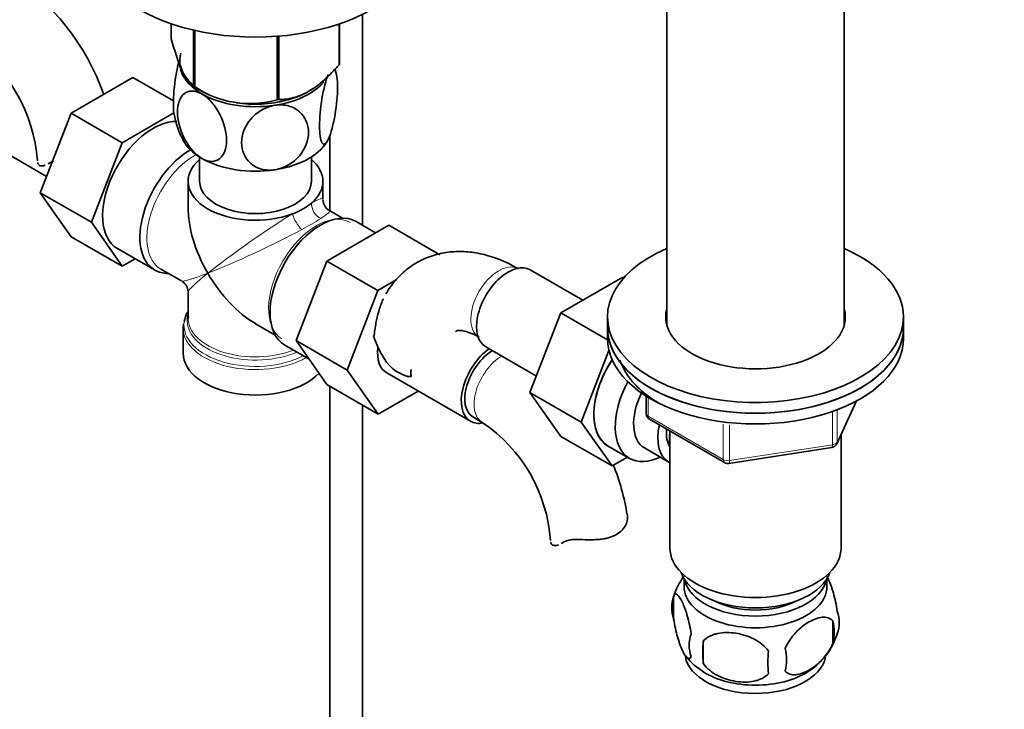
# Model space of a CAD drawing. Units: millimetres. Extents: x 0 to 1697, y 0 to 2461.
# Drawn here: x 323 to 473, y 299 to 403 of the extents above; entities that cross this region are included whole.
import ezdxf
from ezdxf import colors
from ezdxf.entities.mleader import LeaderData, LeaderLine
from ezdxf.math import Vec2, Vec3

# ---------------------------------------------------------------- set-up
doc = ezdxf.new("R2010")
doc.units = ezdxf.units.MM
doc.layers.add('DV7_Défaut', color=7, linetype='Continuous')
doc.layers.add('Défaut', color=7, linetype='Continuous')

# ---------------------------------------------------------------- blocks, each defined once
blk = doc.blocks.new('_DOT')
at = {"color": 0}
blk.add_line((0, 0), (-1, 0), dxfattribs=at)
at = {"color": 0, "const_width": 0.333}
blk.add_lwpolyline([(-0.1665, 0, 1), (0.1665, 0, 1)], format="xyb", close=True, dxfattribs=at)
blk = doc.blocks.new('SE6')
at = {"layer": 'DV7_Défaut', "color": 7, "linetype": 'Continuous', "lineweight": 35}
for p, q in [((421.8, 407.2), (421.8, 357)), ((448.8, 357), (448.8, 407.2)), ((375.57, 372.11), (375.57, 404.17)), ((346.5, 402.72), (346.5, 400.44)), ((372, 402.69), (372, 396.5)), ((372.07, 402.72), (372.07, 396.65)), ((349.85, 401.75), (349.85, 393.22)), ((350.05, 401.71), (350.05, 393.1)), ((362.57, 400.81), (362.57, 391.17)), ((362.83, 400.83), (362.83, 391.21)), ((340.67, 394.57), (331.26, 389.14)), ((346.82, 391.02), (340.67, 394.57)), ((349.95, 393.16), (351.16, 392.46)), ((346.9, 389.19), (339.03, 384.65)), ((331.26, 389.14), (326.56, 377.04)), ((339.03, 384.65), (331.26, 389.14)), ((370.57, 385.67), (370.57, 374.31)), ((319.85, 383.96), (327.53, 379.53)), ((339.03, 384.65), (334.34, 372.55)), ((327.8, 381.43), (328.4, 381.77)), ((350.79, 382.48), (350.79, 378.78)), ((367.79, 378.78), (367.79, 382.48)), ((349.04, 378.78), (349.04, 374.9)), ((369.54, 376.06), (369.54, 378.78)), ((326.56, 377.04), (331.26, 370.36)), ((334.34, 372.55), (326.56, 377.04)), ((372.53, 373.18), (370.54, 374.33)), ((334.34, 372.55), (339.03, 365.87)), ((370.12, 366.67), (379.54, 372.11)), ((377.56, 370.96), (374.61, 372.67)), ((379.54, 372.11), (387.31, 367.61)), ((339.03, 365.87), (331.26, 370.36)), ((338.3, 368.57), (343.96, 365.31)), ((339.03, 365.87), (341.01, 367.01)), ((344.91, 365.45), (348.04, 363.65)), ((365.46, 354.57), (370.12, 366.67)), ((370.12, 366.67), (377.9, 362.18)), ((409.03, 360.72), (401.06, 365.32)), ((377.9, 362.18), (380.7, 363.8)), ((415.13, 364.24), (405.71, 358.8)), ((415.31, 364.13), (415.13, 364.24)), ((349.04, 361.91), (349.04, 358.02)), ((373.24, 350.08), (377.9, 362.18)), ((349.06, 357.89), (349.09, 358.22)), ((405.71, 358.8), (401.02, 346.7)), ((412.8, 354.71), (405.71, 358.8)), ((412.8, 358.17), (412.8, 356.53)), ((457.8, 356.53), (457.8, 358.17)), ((348.29, 356.52), (348.29, 352.66)), ((348.37, 357.15), (348.35, 356.75)), ((359.29, 357.15), (362.28, 355.42)), ((412.8, 356.53), (412.8, 354.9)), ((457.8, 354.9), (457.8, 356.53)), ((363.76, 353.88), (367.45, 351.75)), ((365.46, 354.57), (373.24, 350.08)), ((370.15, 347.91), (365.46, 354.57)), ((394.31, 353.63), (401.99, 349.19)), ((413.02, 353.09), (408.8, 342.21)), ((377.92, 343.41), (373.24, 350.08)), ((379.24, 349.67), (391.97, 342.32)), ((370.15, 347.91), (377.92, 343.41)), ((370.57, 347.66), (370.57, 239.36)), ((384, 346.92), (377.92, 343.41)), ((401.02, 346.7), (405.71, 340.02)), ((408.8, 342.21), (401.02, 346.7)), ((418.68, 346.14), (418.68, 343.5)), ((375.57, 239.36), (375.57, 344.77)), ((447.64, 338.9), (450.66, 345.41)), ((392.35, 342.97), (393.76, 342.15)), ((408.8, 342.21), (413.49, 335.53)), ((419.18, 342.64), (430.61, 336.04)), ((413.49, 335.53), (405.71, 340.02)), ((422.3, 340.84), (422.3, 323.06)), ((448.3, 323.06), (448.3, 340.33)), ((412.9, 338.56), (416.16, 336.68)), ((431.27, 335.92), (446.88, 338.33)), ((413.49, 335.53), (415.82, 336.88)), ((418.43, 338.26), (422.11, 336.13)), ((424.45, 318.41), (424.45, 317.21)), ((446.15, 317.21), (446.15, 318.41)), ((422.86, 315.72), (422.86, 312.29)), ((447.05, 311.98), (447.05, 308.55)), ((427.37, 308.94), (427.37, 305.51))]:
    blk.add_line(p, q, dxfattribs=at)
at = {"layer": 'DV7_Défaut', "color": 7, "linetype": 'Continuous', "lineweight": 18}
for p, q in [((328.05, 381.59), (328.41, 381.79)), ((418.98, 345.96), (418.98, 343.1)), ((447.7, 339.17), (450.57, 345.36)), ((418.98, 343.1), (430.41, 336.5)), ((446.99, 338.76), (446.99, 343.68)), ((447.7, 343.97), (447.7, 339.17)), ((430.41, 336.5), (430.41, 341.9)), ((431.37, 341.77), (431.37, 336.35)), ((431.37, 336.35), (446.99, 338.76)), ((406.04, 323.9), (406.49, 324.16))]:
    blk.add_line(p, q, dxfattribs=at)
at = {"layer": 'DV7_Défaut', "color": 7, "linetype": 'Continuous', "lineweight": 35}
for centre, radius, start, end in [((302.5, 380.11), 35.75, 19.4082, 57.3892), ((302.56, 380.24), 23.64, 3.9799, 56.0201), ((361.35, 393.36), 10.35, 8.6318, 13.7254), ((358.43, 405.88), 15.28, 236.7155, 285.6966), ((357.22, 390.33), 10.35, 188.5872, 210.8064), ((371.54, 376.06), 2, 183.1281, 237.6162), ((347.04, 361.91), 2, 2.1854, 56.4815), ((390.65, 359.55), 14.06, 197.3112, 210.3659), ((384.01, 354.95), 6.03, 204.5053, 255.1652), ((419.68, 343.5), 1, 180, 240), ((380.55, 322.55), 23.64, 3.9799, 56.0201), ((446.73, 339.32), 1, 278.794, 300), ((446.73, 339.32), 1, 300, 335.1039), ((380.49, 322.43), 35.75, 9.1157, 21.814), ((431.11, 336.9), 1, 240, 278.794), ((432.59, 312.7), 10.18, 143.4055, 163.101), ((427.78, 314.01), 5.21, 160.7609, 199.2391), ((442.73, 311.73), 5.29, 341.0886, 18.9114), ((440.42, 310.27), 6.86, 345.5086, 14.4914), ((430.3, 308.29), 5.08, 160.2544, 199.7456), ((437.89, 313.01), 10.26, 321.6104, 344.8779), ((446.21, 307.22), 18.91, 174.7965, 185.2035), ((453.13, 305.69), 15.95, 173.8261, 186.1739), ((433.17, 306.08), 6.86, 345.5143, 14.4857), ((432, 312.16), 9.14, 217.734, 239.843), ((437.89, 313.01), 10.26, 301.2627, 320.2135)]:
    blk.add_arc(centre, radius, start, end, dxfattribs=at)
at = {"layer": 'DV7_Défaut', "color": 7, "linetype": 'Continuous', "lineweight": 18}
blk.add_arc((331.34, 435.39), 72.89, 298.6775, 301.3225, dxfattribs=at)
at = {"layer": 'DV7_Défaut', "color": 7, "linetype": 'Continuous', "lineweight": 35}
for centre, major_axis, start_param, end_param in [((359.29, 415.12), (-25, 0), 0, 3.141593), ((359.29, 397.16), (11.49, 0), 2.97769, 4.050679), ((359.29, 396.75), (11.5, 0), 3.101622, 3.926991), ((359.29, 398.55), (13.2, 0), -0.272268, -0.251331), ((359.29, 396.75), (11.5, 0), 4.974188, 5.838292), ((359.29, 398.55), (-13.2, 0), 0.77493, 0.795867), ((359.29, 397.16), (11.49, 0), 4.626279, 5.577922), ((359.29, 396.75), (11.5, 0), 3.926991, 4.974188), ((359.29, 396.75), (10.85, 0), 4.437676, 5.153168), ((359.29, 398.55), (13.2, 0), -1.319465, -1.298528), ((343.73, 377.97), (-5.42, -9.4), 3.436977, 6.283185), ((359.29, 386.95), (11.5, 0), 3.430061, 3.926991), ((359.29, 386.95), (11.5, 0), 4.974188, 6.021386), ((349.39, 374.7), (-5.42, -9.4), 3.926184, 6.283185), ((359.29, 378.78), (-10.25, 0), -0.592999, 2.153819), ((359.29, 386.95), (11.5, 0), 3.926991, 4.974188), ((359.29, 378.78), (-10.25, 0), 2.55857, 3.734592), ((359.29, 378.78), (-8.5, 0), 0, 3.141593), ((359.29, 368.99), (7.25, -12.55), 3.926991, 4.712389), ((369.18, 363.27), (-5.42, -9.4), 3.141593, 6.283185), ((359.29, 378.78), (10.25, 0), 5.295411, 5.700163), ((435.3, 358.17), (22.5, 0), 2.214297, 6.283185), ((435.3, 358.17), (22.5, 0), 0, 0.927295), ((349.39, 374.7), (-5.42, -9.4), 0, 0.334116), ((397.68, 359.47), (3.38, 5.85), 0, 3.141593), ((359.29, 368.99), (-7.25, 12.55), 1.570796, 2.356194), ((435.3, 358.17), (13.65, 0), 2.993207, 6.283185), ((435.3, 358.17), (13.65, 0), 0, 0.148386), ((359.29, 356.93), (10.87, 0), 2.803253, 3.057483), ((359.29, 357.61), (-10.38, 0), 6.122376, 6.238202), ((359.29, 356.52), (-11, 0), 6.252989, 6.283185), ((435.3, 356.53), (-22.5, 0), 0, 3.141593), ((435.3, 356.53), (22.5, 0), 3.141593, 6.283185), ((435.3, 356.53), (13.65, 0), -3.289979, -3.234006), ((435.3, 356.53), (13.65, 0), 0.103792, 0.148386), ((435.3, 354.9), (-22.5, 0), 0, 3.141593), ((382.62, 355.51), (-3.37, -5.85), 5.367885, 6.283185), ((395.35, 348.17), (-3.38, -5.85), 4.039051, 6.283185), ((359.29, 352.66), (-11, 0), 0, 2.642482), ((395.35, 348.17), (-3, -5.2), 3.93482, 6.283185), ((418.15, 347.65), (5.25, 9.09), 1.460972, 3.141593), ((418.19, 347.63), (5.27, 9.14), 1.462274, 3.23899), ((382.9, 352.57), (-6, 0), 1.499079, 1.583744), ((421.41, 345.77), (-5.25, -9.09), 4.764507, 6.283185), ((422.43, 345.19), (-4, -6.93), 4.8365, 6.283185), ((395.35, 348.17), (-3.38, -5.85), 0, 0.467833), ((426.11, 343.06), (-4, -6.93), 5.211395, 6.283185), ((426.11, 343.06), (-3.08, -5.33), 5.384333, 6.001962), ((427.17, 342.45), (-3.5, -6.06), 5.325508, 5.679479), ((421.41, 345.77), (-5.25, -9.09), 0, 0.704547), ((426.11, 343.06), (-4, -6.93), 0, 0.04701), ((435.3, 323.06), (-13, 0), 0, 3.141593), ((435.3, 320.61), (-11.5, 0), 0.193351, 2.948242), ((435.3, 318.98), (-10.85, 0), 0.106553, 3.03504), ((435.3, 317.21), (-10.85, 0), 0, 3.141593), ((435.3, 318.98), (-9.25, 0), 0.832114, 2.309478), ((435.3, 307.14), (10.7, 0), 3.233105, 6.174272), ((435.3, 308.4), (10.7, 0), 3.877131, 5.548324)]:
    blk.add_ellipse(centre, major_axis=major_axis, ratio=0.57735, start_param=start_param, end_param=end_param, dxfattribs=at)
at = {"layer": 'DV7_Défaut', "color": 7, "linetype": 'Continuous', "lineweight": 18}
for centre, major_axis, ratio, start_param, end_param in [((350.03, 374.33), (-5.13, -8.88), 0.57735, 3.894562, 6.283185), ((359.29, 368.99), (-10.24, -7.12), 0.076106, 3.088675, 3.671697), ((369.51, 374.89), (1, -1.73), 0.782019, 3.947196, 5.477582), ((359.29, 368.99), (-11.29, -5.3), 0.076106, 2.611488, 3.194511), ((359.29, 368.99), (-10.24, -7.12), 0.076106, 4.076448, 5.444869), ((368.54, 363.65), (5.12, 8.88), 0.57735, 0, 3.114407), ((366.03, 372.88), (1, -1.73), 0.326937, 3.947196, 5.477582), ((359.29, 368.99), (11.29, 5.3), 0.076106, 3.979909, 5.34833), ((396.27, 360.29), (3, 5.2), 0.57735, 0.046052, 3.095541), ((359.29, 368.99), (11.29, 5.3), 0.076106, 3.194511, 3.979909), ((359.29, 368.99), (10.24, 7.12), 0.076106, 2.303276, 3.088675), ((359.29, 357.61), (-10.38, 0), 0.57735, 6.238202, 6.283185), ((359.29, 358.02), (10.25, 0), 0.57735, 3.141593, 5.31023), ((359.29, 356.93), (10.87, 0), 0.57735, 3.057483, 5.444728), ((359.29, 356.52), (-11, 0), 0.57735, 0, 2.349261), ((359.29, 357.61), (-10.38, 0), 0.57735, 0, 2.21987), ((396.76, 347.35), (-3, -5.2), 0.57735, 3.93482, 6.283185), ((419.68, 343.5), (1, 0), 0.57735, 3.141593, 3.926991), ((419.68, 343.5), (0.5, 0.866), 0.57735, 2.356194, 3.141593), ((396.76, 347.35), (-3, -5.2), 0.57735, 0, 0.003366), ((446.73, 339.32), (-0.153, 0.988), 0.211325, 3.141593, 4.080475), ((446.73, 339.32), (1, 0), 0.57735, 4.974188, 6.021386), ((446.73, 339.32), (-0.907, 0.421), 0.788675, 3.141593, 3.492472), ((431.11, 336.9), (-1, 0), 0.57735, 0.785398, 1.832596), ((431.11, 336.9), (0.5, 0.866), 0.57735, 2.356194, 3.141593), ((431.11, 336.9), (-0.153, 0.988), 0.211325, 3.141593, 4.080475)]:
    blk.add_ellipse(centre, major_axis=major_axis, ratio=ratio, start_param=start_param, end_param=end_param, dxfattribs=at)
at = {"layer": 'DV7_Défaut', "color": 7, "linetype": 'Continuous', "lineweight": 35}
for points, knots in [([(349.85, 393.22), (349.59, 393.38), (349.32, 393.61), (348.91, 394.14), (348.77, 394.35), (348.48, 394.83), (348.33, 395.12), (347.89, 396.06), (347.6, 396.81), (347.18, 398.1), (347.04, 398.55), (346.77, 399.48), (346.63, 399.96), (346.5, 400.44)], [0, 0, 0, 0, 0.25, 0.25, 0.375, 0.375, 0.5, 0.5, 0.75, 0.75, 0.875, 0.875, 1, 1, 1, 1]), ([(347.64, 396.9), (347.63, 396.88), (347.63, 396.87), (347.45, 396.2), (347.3, 395.49), (346.94, 393.31), (346.81, 391.81), (346.81, 389.84), (346.86, 389.2), (346.96, 388.72)], [0, 0, 0, 0, 0.005949, 0.005949, 0.23901, 0.23901, 0.705132, 0.705132, 1, 1, 1, 1]), ([(372, 396.5), (371.64, 396.09), (371.28, 395.69), (370.53, 394.92), (370.15, 394.56), (369.39, 393.87), (369, 393.55), (368.41, 393.11), (368.22, 392.97), (367.82, 392.71), (367.61, 392.58), (366.61, 392), (365.83, 391.69), (364.68, 391.39), (364.29, 391.32), (363.55, 391.23), (363.19, 391.21), (362.83, 391.21)], [0, 0, 0, 0, 0.125, 0.125, 0.25, 0.25, 0.375, 0.375, 0.4375, 0.4375, 0.5, 0.5, 0.75, 0.75, 0.875, 0.875, 1, 1, 1, 1]), ([(371.29, 395.75), (371.32, 395.71), (371.36, 395.67), (371.63, 395.21), (371.76, 394.27), (371.76, 391.86), (371.63, 390.38), (371.27, 388.21), (371.11, 387.48), (370.77, 386.2), (370.58, 385.64), (370.39, 385.23)], [0, 0, 0, 0, 0.042497, 0.042497, 0.361664, 0.361664, 0.680832, 0.680832, 0.840416, 0.840416, 1, 1, 1, 1]), ([(370.39, 385.23), (370.2, 384.82), (370.01, 384.56), (369.67, 384.37), (369.52, 384.44), (369.16, 385.05), (369.03, 386), (369.03, 388.4), (369.16, 389.9), (369.52, 392.06), (369.67, 392.78), (370.01, 394.05), (370.2, 394.62), (370.39, 395.03)], [0, 0, 0, 0, 0.125, 0.125, 0.25, 0.25, 0.5, 0.5, 0.75, 0.75, 0.875, 0.875, 1, 1, 1, 1]), ([(351.15, 382.25), (350.63, 382.56), (350.11, 383.01), (349.18, 384.09), (348.77, 384.72), (347.77, 386.7), (347.43, 388.11), (347.43, 390.52), (347.78, 391.53), (348.77, 392.34), (349.18, 392.5), (350.11, 392.5), (350.63, 392.35), (351.15, 392.05)], [0, 0, 0, 0, 0.125, 0.125, 0.25, 0.25, 0.5, 0.5, 0.75, 0.75, 0.875, 0.875, 1, 1, 1, 1]), ([(351.15, 392.05), (351.67, 391.75), (352.19, 391.3), (353.13, 390.21), (353.54, 389.58), (354.54, 387.61), (354.88, 386.19), (354.88, 383.77), (354.53, 382.78), (353.53, 381.96), (353.13, 381.81), (352.19, 381.8), (351.67, 381.95), (351.15, 382.25)], [0, 0, 0, 0, 0.125, 0.125, 0.25, 0.25, 0.5, 0.5, 0.75, 0.75, 0.875, 0.875, 1, 1, 1, 1]), ([(362.26, 380.54), (361.55, 380.43), (360.84, 380.47), (359.56, 380.82), (359, 381.13), (357.64, 382.31), (357.17, 383.46), (357.18, 385.88), (357.64, 387.14), (359.02, 388.75), (359.57, 389.22), (360.85, 389.97), (361.55, 390.22), (362.26, 390.33)], [0, 0, 0, 0, 0.125, 0.125, 0.25, 0.25, 0.5, 0.5, 0.75, 0.75, 0.875, 0.875, 1, 1, 1, 1]), ([(362.26, 390.33), (362.97, 390.44), (363.69, 390.4), (364.96, 390.06), (365.52, 389.75), (366.89, 388.56), (367.35, 387.41), (367.35, 385.01), (366.87, 383.72), (365.51, 382.13), (364.95, 381.65), (363.69, 380.91), (362.97, 380.65), (362.26, 380.54)], [0, 0, 0, 0, 0.125, 0.125, 0.25, 0.25, 0.5, 0.5, 0.75, 0.75, 0.875, 0.875, 1, 1, 1, 1]), ([(326.15, 381.63), (326.18, 381.47), (326.26, 381.35), (326.48, 381.17), (326.63, 381.12), (326.97, 381.11), (327.14, 381.14), (327.33, 381.21)], [0, 0, 0, 0, 0.342795, 0.342795, 0.68559, 0.68559, 1, 1, 1, 1]), ([(399.27, 365.49), (398.73, 365.79), (397.42, 366.5), (395.1, 367.41), (392.52, 368.01), (390.07, 368.18), (387.64, 367.93), (385.3, 367.24), (383.14, 366.1), (381.28, 364.59), (379.98, 363.06), (379.34, 362.05), (379.13, 361.69)], [0, 0, 0, 0, 0.06886, 0.194854, 0.306397, 0.413554, 0.516926, 0.628366, 0.735794, 0.840873, 0.945285, 1, 1, 1, 1]), ([(377.3, 355.1), (377.39, 355.89), (377.54, 357.08), (377.99, 359.02), (378.42, 360.25), (378.71, 360.89), (378.74, 360.94)], [0, 0, 0, 0, 0.381021, 0.677675, 0.9728, 1, 1, 1, 1]), ([(389.71, 355.94), (389.74, 355.98), (389.81, 356.03), (389.84, 356.05), (390.14, 356.13), (390.79, 356.1), (391.76, 355.84), (392.7, 355.42), (393.18, 355.15), (393.27, 355.09)], [0, 0, 0, 0, 0.103392, 0.325349, 0.495741, 0.653144, 0.819383, 0.970848, 1, 1, 1, 1]), ([(414.7, 351.62), (414.89, 351.06), (415.39, 349.92), (416.57, 348.27), (418.19, 346.69), (419.67, 345.63), (420.57, 345.1), (420.75, 345)], [0, 0, 0, 0, 0.214376, 0.4539, 0.697282, 0.943509, 1, 1, 1, 1]), ([(382.97, 349.11), (382.94, 349.32), (382.88, 349.66), (382.92, 350.02), (382.95, 350.18)], [0, 0, 0, 0, 0.521308, 1, 1, 1, 1]), ([(415.8, 328.24), (415.86, 327.99), (415.88, 327.72), (415.8, 327.16), (415.71, 326.86), (415.44, 326.3), (415.25, 326.03), (414.77, 325.52), (414.48, 325.3), (413.82, 324.92), (413.46, 324.77), (412.86, 324.59), (412.66, 324.54), (412.23, 324.46), (412.02, 324.42), (411.58, 324.37), (411.35, 324.35), (410.9, 324.33), (410.67, 324.32), (409.97, 324.31), (409.51, 324.32), (409.05, 324.34)], [0, 0, 0, 0, 0.125, 0.125, 0.25, 0.25, 0.375, 0.375, 0.5, 0.5, 0.625, 0.625, 0.6875, 0.6875, 0.75, 0.75, 0.8125, 0.8125, 0.875, 0.875, 1, 1, 1, 1]), ([(404.15, 323.94), (404.18, 323.79), (404.25, 323.66), (404.48, 323.49), (404.63, 323.44), (404.96, 323.43), (405.14, 323.46), (405.33, 323.52)], [0, 0, 0, 0, 0.342795, 0.342795, 0.68559, 0.68559, 1, 1, 1, 1]), ([(406.04, 323.9), (406.2, 324.01), (406.38, 324.1), (406.7, 324.2), (406.82, 324.23), (407.06, 324.28), (407.18, 324.3), (407.44, 324.33), (407.57, 324.34), (407.85, 324.36), (408, 324.36), (408.44, 324.37), (408.74, 324.36), (409.05, 324.34)], [0, 0, 0, 0, 0.25, 0.25, 0.375, 0.375, 0.5, 0.5, 0.625, 0.625, 0.75, 0.75, 1, 1, 1, 1]), ([(446.15, 318.75), (446.23, 318.6), (446.32, 318.43), (446.53, 317.97), (446.66, 317.66), (446.85, 317.15), (446.91, 316.97), (447.03, 316.59), (447.09, 316.39), (447.26, 315.78), (447.37, 315.34), (447.57, 314.41), (447.66, 313.94), (447.73, 313.45)], [0, 0, 0, 0, 0.146545, 0.146545, 0.359909, 0.359909, 0.466591, 0.466591, 0.573273, 0.573273, 0.786636, 0.786636, 1, 1, 1, 1]), ([(422.86, 315.72), (422.94, 315.91), (423.02, 316), (423.17, 316.05), (423.23, 316.05), (423.34, 316.02), (423.39, 315.98), (423.57, 315.85), (423.69, 315.7), (423.94, 315.32), (424.06, 315.08), (424.32, 314.53), (424.44, 314.22), (424.63, 313.71), (424.69, 313.53), (424.81, 313.15), (424.87, 312.95), (425.05, 312.34), (425.16, 311.91), (425.36, 310.97), (425.45, 310.5), (425.52, 310.01)], [0, 0, 0, 0, 0.125, 0.125, 0.1875, 0.1875, 0.25, 0.25, 0.375, 0.375, 0.5, 0.5, 0.625, 0.625, 0.6875, 0.6875, 0.75, 0.75, 0.875, 0.875, 1, 1, 1, 1]), ([(425.52, 306.58), (425.45, 306.39), (425.36, 306.3), (425.21, 306.25), (425.16, 306.25), (425.05, 306.28), (424.99, 306.32), (424.82, 306.45), (424.69, 306.6), (424.44, 306.99), (424.32, 307.22), (424.06, 307.77), (423.94, 308.08), (423.75, 308.59), (423.69, 308.77), (423.57, 309.15), (423.51, 309.35), (423.33, 309.96), (423.23, 310.39), (423.02, 311.33), (422.94, 311.8), (422.86, 312.29)], [0, 0, 0, 0, 0.125, 0.125, 0.1875, 0.1875, 0.25, 0.25, 0.375, 0.375, 0.5, 0.5, 0.625, 0.625, 0.6875, 0.6875, 0.75, 0.75, 0.875, 0.875, 1, 1, 1, 1]), ([(439.81, 307.8), (439.9, 308.02), (440.01, 308.24), (440.25, 308.67), (440.38, 308.88), (440.8, 309.49), (441.09, 309.86), (441.57, 310.38), (441.74, 310.54), (442.07, 310.85), (442.24, 310.99), (442.74, 311.4), (443.09, 311.63), (443.78, 312.03), (444.13, 312.19), (444.8, 312.43), (445.14, 312.51), (445.61, 312.55), (445.77, 312.55), (446.06, 312.52), (446.21, 312.49), (446.62, 312.35), (446.86, 312.2), (447.05, 311.98)], [0, 0, 0, 0, 0.0625, 0.0625, 0.125, 0.125, 0.25, 0.25, 0.3125, 0.3125, 0.375, 0.375, 0.5, 0.5, 0.625, 0.625, 0.75, 0.75, 0.8125, 0.8125, 0.875, 0.875, 1, 1, 1, 1]), ([(427.37, 308.94), (427.64, 309.23), (427.96, 309.47), (428.52, 309.75), (428.72, 309.83), (429.13, 309.97), (429.34, 310.03), (429.99, 310.17), (430.45, 310.21), (431.38, 310.22), (431.85, 310.19), (432.8, 310.04), (433.27, 309.93), (433.96, 309.71), (434.19, 309.62), (434.64, 309.44), (434.87, 309.33), (435.52, 309), (435.93, 308.73), (436.68, 308.12), (437.01, 307.78), (437.27, 307.41)], [0, 0, 0, 0, 0.125, 0.125, 0.1875, 0.1875, 0.25, 0.25, 0.375, 0.375, 0.5, 0.5, 0.625, 0.625, 0.6875, 0.6875, 0.75, 0.75, 0.875, 0.875, 1, 1, 1, 1]), ([(447.05, 308.55), (446.86, 308.11), (446.62, 307.67), (446.07, 306.86), (445.77, 306.48), (445.13, 305.8), (444.8, 305.5), (444.12, 304.95), (443.77, 304.72), (443.08, 304.32), (442.73, 304.15), (442.06, 303.92), (441.73, 303.84), (441.25, 303.8), (441.1, 303.8), (440.8, 303.83), (440.65, 303.86), (440.25, 303.99), (440, 304.15), (439.81, 304.37)], [0, 0, 0, 0, 0.125, 0.125, 0.25, 0.25, 0.375, 0.375, 0.5, 0.5, 0.625, 0.625, 0.75, 0.75, 0.8125, 0.8125, 0.875, 0.875, 1, 1, 1, 1]), ([(437.27, 303.97), (437.01, 303.68), (436.68, 303.44), (436.12, 303.16), (435.93, 303.08), (435.52, 302.94), (435.31, 302.88), (434.66, 302.75), (434.2, 302.7), (433.27, 302.69), (432.8, 302.73), (431.85, 302.87), (431.38, 302.98), (430.69, 303.2), (430.46, 303.29), (430, 303.47), (429.78, 303.58), (429.13, 303.91), (428.72, 304.18), (427.97, 304.79), (427.64, 305.13), (427.37, 305.51)], [0, 0, 0, 0, 0.125, 0.125, 0.1875, 0.1875, 0.25, 0.25, 0.375, 0.375, 0.5, 0.5, 0.625, 0.625, 0.6875, 0.6875, 0.75, 0.75, 0.875, 0.875, 1, 1, 1, 1])]:
    blk.add_open_spline(points, degree=3, knots=knots, dxfattribs=at)
for points in [[(328.05, 381.59), (328.2, 381.69), (328.37, 381.77), (328.57, 381.84)], [(327.78, 381.42), (327.87, 381.47), (327.96, 381.52), (328.05, 381.59)], [(405.77, 323.73), (405.86, 323.78), (405.95, 323.84), (406.04, 323.9)]]:
    blk.add_open_spline(points, degree=3, dxfattribs=at)

msp = doc.modelspace()

# ---------------------------------------------------------------- block references
at = {"layer": 'Défaut'}
msp.add_blockref('SE6', (0, 0), dxfattribs=at)

# ---------------------------------------------------------------- leaders
at = {"layer": 'Défaut', "color": 7, "linetype": 'Continuous', "lineweight": 18}
ml = msp.add_multileader_mtext('Standard', dxfattribs=at)
ml.set_content('{\\pxsm0.9;\\fSolid Edge ISO|b1||i0||c0|p34;\\W1.;16/11/2016\\P}', color=256)
ml.set_leader_properties()
ml.set_arrow_properties(name='DOT')
ml.build(insert=Vec2(0, 0))
ml.multileader.update_dxf_attribs({"leader_type": 0, "dogleg_length": 0, "arrow_head_size": 12})
ctx = ml.context
ctx.base_point, ctx.char_height, ctx.arrow_head_size, ctx.landing_gap_size = Vec3(1250.43, 2453.5), 12, 12, 4.2
notes = []
notes.append((ctx, [(0, (0, 0, 0), (0, 0), (1, 0), 1, [])]))
ctx.mtext.insert = Vec3(1252.43, 2459.62)
ml = msp.add_multileader_mtext('Standard', dxfattribs=at)
ml.set_content('{\\pxsm0.9;\\fArial|b1||i0||c0|p34;\\W1.;151M\\P}', color=256)
ml.set_leader_properties()
ml.set_arrow_properties(name='DOT')
ml.build(insert=Vec2(0, 0))
ml.multileader.update_dxf_attribs({"leader_type": 0, "dogleg_length": 0, "arrow_head_size": 12})
ctx = ml.context
ctx.base_point, ctx.char_height, ctx.arrow_head_size, ctx.landing_gap_size = Vec3(531.31, 2453.33), 12, 12, 4.2
notes.append((ctx, [(0, (0, 0, 0), (0, 0), (1, 0), 1, [])]))
ctx.mtext.insert = Vec3(533.31, 2459.43)
for ctx, leaders in notes:
    for number, flags, end, landing, length, lines in leaders:
        leader = LeaderData()
        leader.index, (leader.has_last_leader_line, leader.has_dogleg_vector, leader.attachment_direction) = number, flags
        leader.last_leader_point, leader.dogleg_vector, leader.dogleg_length = Vec3(end), Vec3(landing), length
        for number, points, colour, breaks in lines:
            line = LeaderLine()
            line.index, line.vertices, line.color, line.breaks = number, Vec3.list(points), colors.encode_raw_color(colour), breaks
            leader.lines.append(line)
        ctx.leaders.append(leader)

doc.saveas('drawing.dxf')
